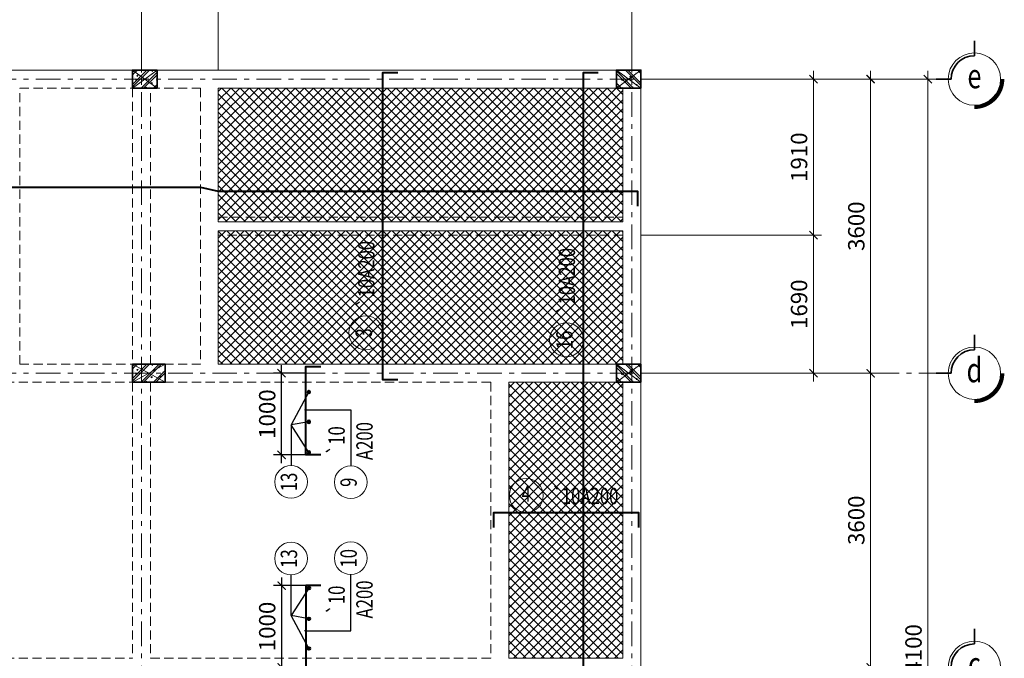
# Model space of a CAD drawing. Extents: x -202987 to 458008, y -1463434 to 137964.
# Drawn here: x -77962 to -65917, y -1364179 to -1356361 of the extents above; entities that cross this region are included whole.
import ezdxf
from ezdxf.enums import TextEntityAlignment as Align

# ---------------------------------------------------------------- set-up
doc = ezdxf.new("R2010")
doc.units = 0
doc.header["$LTSCALE"] = 150
doc.header["$PDMODE"] = 34
doc.linetypes.add('_Tim', pattern=[9, 5, -1.5, 1, -1.5])
doc.linetypes.add('HIDDEN', pattern=[0.375, 0.25, -0.125])
doc.layers.get('Defpoints').update_dxf_attribs({"lineweight": 18})
for name, color, linetype, lineweight in [('DIM', 7, 'Continuous', 18), ('LS-CAT', 30, 'Continuous', 35), ('LS-DIM', 251, 'Continuous', 13), ('LS-HATCH', 147, 'Continuous', 9), ('LS-TEXT', 60, 'Continuous', 20), ('LS-THAY', 7, 'Continuous', 20), ('LS-THEP', 3, 'Continuous', 40), ('LS-TRUC', 108, '_Tim', 9)]:
    doc.layers.add(name, color=color, linetype=linetype, lineweight=lineweight)
doc.styles.add('KCVN-LEADER', font='vnromadi.shx', dxfattribs={"width": 0.7, "height": 4})
doc.styles.add('romans.shx', font='romans.shx', dxfattribs={"width": 0.75, "bigfont": 'vns.shx'})
doc.styles.add('vnsimpli', font='vnsimli.shx', dxfattribs={"width": 0.75})
doc.dimstyles.new('D100', dxfattribs={"dimtxt": 200, "dimasz": 100, "dimexe": 100, "dimexo": 0, "dimgap": 50, "dimtad": 1, "dimdec": 0, "dimdsep": 46, "dimtxsty": 'vnsimpli', "dimblk": 'ARCHTICK', "dimcen": 1, "dimdle": 100, "dimclrd": 256, "dimclre": 256, "dimclrt": 60, "dimadec": 0, "dimazin": 0, "dimtfac": 1, "dimtdec": 0, "dimtmove": 0, "dimatfit": 3, "dimfxl": 1, "dimarcsym": 0})
doc.dimstyles.new('D100(200)', dxfattribs={"dimtxt": 200, "dimasz": 100, "dimexe": 100, "dimexo": 0, "dimgap": 50, "dimtad": 1, "dimdec": 0, "dimdsep": 46, "dimtxsty": 'vnsimpli', "dimblk": 'ARCHTICK', "dimcen": 1, "dimdle": 100, "dimclrd": 256, "dimclre": 256, "dimclrt": 60, "dimadec": 0, "dimazin": 0, "dimtfac": 1, "dimtdec": 0, "dimtmove": 0, "dimatfit": 3, "dimfxl": 1, "dimarcsym": 0})
doc.dimstyles.new('LS.GHI CHU', dxfattribs={"dimtxt": 200, "dimasz": 120, "dimexe": 120, "dimexo": 120, "dimgap": 80, "dimtad": 1, "dimdec": 0, "dimzin": 0, "dimdsep": 46, "dimtxsty": 'romans.shx', "dimblk": 'ARCHTICK', "dimcen": 0.09, "dimdle": 120, "dimclrd": 256, "dimclre": 8, "dimclrt": 7, "dimadec": 0, "dimazin": 0, "dimtfac": 1, "dimtdec": 0, "dimtofl": 0, "dimtmove": 0, "dimatfit": 3, "dimldrblk": 'ARCHTICK', "dimfxl": 1, "dimtolj": 1, "dimtzin": 0, "dimarcsym": 0})
pattern_1 = [(45, (0, 0), (-56.1266007566822, 56.12660075668221), []), (135, (0, 0), (-56.12660075668221, -56.1266007566822), [])]

# ---------------------------------------------------------------- blocks, each defined once
blk = doc.blocks.new('_ArchTick')
at = {"layer": 'DIM', "color": 0, "const_width": 0.15}
blk.add_lwpolyline([(-0.5, -0.5), (0.5, 0.5)], dxfattribs=at)
blk = doc.blocks.new('*D1380')
at = {"layer": 'Defpoints', "color": 0}
for p in [(-295672.9999999999, -1265738.687904958), (-293562.5790730091, -1265738.687904958), (-295672.9999999999, -1267428.687904958)]:
    blk.add_point(p, dxfattribs=at)
at = {"layer": 'LS-DIM', "lineweight": -2}
for p, q in [((-293562.5790730091, -1267528.687904958), (-293562.5790730091, -1265638.687904958)), ((-295672.9999999999, -1265738.687904958), (-293462.5790730091, -1265738.687904958)), ((-295672.9999999999, -1267428.687904958), (-293462.5790730091, -1267428.687904958))]:
    blk.add_line(p, q, dxfattribs=at)
at = {"layer": 'LS-DIM', "lineweight": -2, "xscale": 100, "yscale": 100, "zscale": 100}
for p, rotation in [((-293562.5790730091, -1265738.687904958), 90), ((-293562.5790730091, -1267428.687904958), 270)]:
    blk.add_blockref('_ArchTick', p, dxfattribs=dict(at, rotation=rotation))
at = {"layer": 'LS-DIM', "color": 60, "insert": (-293712.579073009, -1266583.687904958), "char_height": 200, "attachment_point": 5, "rotation": 90, "style": 'vnsimpli'}
blk.add_mtext('1690', dxfattribs=at)
blk = doc.blocks.new('*D1381')
at = {"layer": 'Defpoints', "color": 0}
for p in [(-295672.9999999999, -1263828.687904958), (-293562.5790730091, -1263828.687904958), (-295672.9999999999, -1265738.687904958)]:
    blk.add_point(p, dxfattribs=at)
at = {"layer": 'LS-DIM', "lineweight": -2}
for p, q in [((-293562.5790730091, -1265838.687904958), (-293562.5790730091, -1263728.687904958)), ((-295672.9999999999, -1263828.687904958), (-293462.5790730091, -1263828.687904958)), ((-295672.9999999999, -1265738.687904958), (-293462.5790730091, -1265738.687904958))]:
    blk.add_line(p, q, dxfattribs=at)
at = {"layer": 'LS-DIM', "lineweight": -2, "xscale": 100, "yscale": 100, "zscale": 100}
for p, rotation in [((-293562.5790730091, -1263828.687904958), 90), ((-293562.5790730091, -1265738.687904958), 270)]:
    blk.add_blockref('_ArchTick', p, dxfattribs=dict(at, rotation=rotation))
at = {"layer": 'LS-DIM', "color": 60, "insert": (-293712.5790730089, -1264783.687904958), "char_height": 200, "attachment_point": 5, "rotation": 90, "style": 'vnsimpli'}
blk.add_mtext('1910', dxfattribs=at)
blk = doc.blocks.new('*D1382')
at = {"layer": 'Defpoints', "color": 0}
for p in [(-300843, -1262319.116476375), (-300843, -1263718.687904958), (-295783, -1263718.687904958)]:
    blk.add_point(p, dxfattribs=at)
at = {"layer": 'LS-DIM', "lineweight": -2}
for p, q in [((-300843, -1263718.687904958), (-300843, -1262219.116476375)), ((-295783, -1263718.687904958), (-295783, -1262219.116476375)), ((-295683, -1262319.116476375), (-300943, -1262319.116476375))]:
    blk.add_line(p, q, dxfattribs=at)
at = {"layer": 'LS-DIM', "lineweight": -2, "xscale": 100, "yscale": 100, "zscale": 100, "rotation": 180}
blk.add_blockref('_ArchTick', (-300843, -1262319.116476375), dxfattribs=at)
at = {"layer": 'LS-DIM', "lineweight": -2, "xscale": 100, "yscale": 100, "zscale": 100}
blk.add_blockref('_ArchTick', (-295783, -1262319.116476375), dxfattribs=at)
at = {"layer": 'LS-DIM', "color": 60, "insert": (-298313, -1262169.116476375), "char_height": 200, "attachment_point": 5, "style": 'vnsimpli'}
blk.add_mtext('5060', dxfattribs=at)
blk = doc.blocks.new('*D1383')
at = {"layer": 'Defpoints', "color": 0}
for p in [(-301783, -1262319.116476375), (-301783, -1263718.687904958), (-300843, -1263718.687904958)]:
    blk.add_point(p, dxfattribs=at)
at = {"layer": 'LS-DIM', "lineweight": -2}
for p, q in [((-301783, -1263718.687904958), (-301783, -1262219.116476375)), ((-300843, -1263718.687904958), (-300843, -1262219.116476375)), ((-300743, -1262319.116476375), (-301883, -1262319.116476375))]:
    blk.add_line(p, q, dxfattribs=at)
at = {"layer": 'LS-DIM', "lineweight": -2, "xscale": 100, "yscale": 100, "zscale": 100, "rotation": 180}
blk.add_blockref('_ArchTick', (-301783, -1262319.116476375), dxfattribs=at)
at = {"layer": 'LS-DIM', "lineweight": -2, "xscale": 100, "yscale": 100, "zscale": 100}
blk.add_blockref('_ArchTick', (-300843, -1262319.116476375), dxfattribs=at)
at = {"layer": 'LS-DIM', "color": 60, "insert": (-301313, -1262169.116476375), "char_height": 200, "attachment_point": 5, "style": 'vnsimpli'}
blk.add_mtext('940', dxfattribs=at)
blk = doc.blocks.new('*D1520')
at = {"layer": 'Defpoints', "color": 0}
for p in [(-242395.0796443813, -1270780.349055461), (-241695.0796443801, -1270780.349055461), (-242395.0796443813, -1274380.349055461)]:
    blk.add_point(p, dxfattribs=at)
at = {"layer": 'LS-DIM', "lineweight": -2}
for p, q in [((-242395.0796443813, -1270780.349055461), (-241595.0796443801, -1270780.349055461)), ((-241695.0796443801, -1274480.349055461), (-241695.0796443801, -1270680.349055461)), ((-242395.0796443813, -1274380.349055461), (-241595.0796443801, -1274380.349055461))]:
    blk.add_line(p, q, dxfattribs=at)
at = {"layer": 'LS-DIM', "lineweight": -2, "xscale": 100, "yscale": 100, "zscale": 100}
for p, rotation in [((-241695.0796443801, -1270780.349055461), 90), ((-241695.0796443801, -1274380.349055461), 270)]:
    blk.add_blockref('_ArchTick', p, dxfattribs=dict(at, rotation=rotation))
at = {"layer": 'LS-DIM', "color": 60, "insert": (-241845.0796443799, -1272580.349055461), "char_height": 200, "attachment_point": 5, "rotation": 90, "style": 'vnsimpli'}
blk.add_mtext('3600', dxfattribs=at)
blk = doc.blocks.new('*D1521')
at = {"layer": 'Defpoints', "color": 0}
for p in [(-242395.0796443813, -1267180.349055461), (-241695.0796443801, -1267180.349055461), (-242395.0796443813, -1270780.349055461)]:
    blk.add_point(p, dxfattribs=at)
at = {"layer": 'LS-DIM', "lineweight": -2}
for p, q in [((-241695.0796443801, -1270880.349055461), (-241695.0796443801, -1267080.349055461)), ((-242395.0796443813, -1267180.349055461), (-241595.0796443801, -1267180.349055461)), ((-242395.0796443813, -1270780.349055461), (-241595.0796443801, -1270780.349055461))]:
    blk.add_line(p, q, dxfattribs=at)
at = {"layer": 'LS-DIM', "lineweight": -2, "xscale": 100, "yscale": 100, "zscale": 100}
for p, rotation in [((-241695.0796443801, -1267180.349055461), 90), ((-241695.0796443801, -1270780.349055461), 270)]:
    blk.add_blockref('_ArchTick', p, dxfattribs=dict(at, rotation=rotation))
at = {"layer": 'LS-DIM', "color": 60, "insert": (-241845.0796443799, -1268980.349055461), "char_height": 200, "attachment_point": 5, "rotation": 90, "style": 'vnsimpli'}
blk.add_mtext('3600', dxfattribs=at)
blk = doc.blocks.new('*D1522')
at = {"layer": 'Defpoints', "color": 0}
for p in [(-242395.0796443813, -1267180.349055461), (-242395.0796443813, -1281280.349055461), (-240995.0796443802, -1281280.349055461)]:
    blk.add_point(p, dxfattribs=at)
at = {"layer": 'LS-DIM', "lineweight": -2}
for p, q in [((-240995.0796443802, -1267080.349055461), (-240995.0796443802, -1281380.349055461)), ((-242395.0796443813, -1267180.349055461), (-240895.0796443802, -1267180.349055461)), ((-242395.0796443813, -1281280.349055461), (-240895.0796443802, -1281280.349055461))]:
    blk.add_line(p, q, dxfattribs=at)
at = {"layer": 'LS-DIM', "lineweight": -2, "xscale": 100, "yscale": 100, "zscale": 100}
for p, rotation in [((-240995.0796443802, -1267180.349055461), 90), ((-240995.0796443802, -1281280.349055461), 270)]:
    blk.add_blockref('_ArchTick', p, dxfattribs=dict(at, rotation=rotation))
at = {"layer": 'LS-DIM', "color": 60, "insert": (-241145.0796443801, -1274230.349055461), "char_height": 200, "attachment_point": 5, "rotation": 90, "style": 'vnsimpli'}
blk.add_mtext('14100', dxfattribs=at)
blk = doc.blocks.new('tr')
at = {"layer": 'LS-CAT', "ltscale": 600}
for p, q in [((0, -159.9999999991269), (0, 0)), ((250.56973208813, -410.5697320872384), (410.5697320872566, -410.5697320872384))]:
    blk.add_line(p, q, dxfattribs=at)
at = {"layer": 'LS-CAT', "ltscale": 600, "const_width": 39.99999999978172}
blk.add_lwpolyline([(-299.9999999983702, -410.5697320872384, 0.4142135623730951), (0, -710.5697320856012, 0.4142135623730951)], format="xyb", dxfattribs=at)
at = {"layer": 'LS-CAT', "ltscale": 600}
blk.add_arc((0, -410.5697320872384), 250.5697320881144, 0, 90, dxfattribs=at)
at = {"layer": 'LS-THAY', "ltscale": 600}
blk.add_circle((0, -410.5697320872384), 279.999999998472, dxfattribs=at)
blk = doc.blocks.new('*D620')
at = {"layer": 'Defpoints', "color": 0}
for p in [(-74463, -1363288.552165295), (-74758.20000376087, -1364288.552165295), (-74463, -1364288.552165295)]:
    blk.add_point(p, dxfattribs=at)
at = {"layer": 'LS-DIM', "lineweight": -2}
for p, q in [((-74463, -1363288.552165295), (-74858.20000376087, -1363288.552165295)), ((-74758.20000376087, -1363188.552165295), (-74758.20000376087, -1364388.552165295)), ((-74463, -1364288.552165295), (-74858.20000376087, -1364288.552165295))]:
    blk.add_line(p, q, dxfattribs=at)
at = {"layer": 'LS-DIM', "lineweight": -2, "xscale": 100, "yscale": 100, "zscale": 100}
for p, rotation in [((-74758.20000376087, -1363288.552165295), 90), ((-74758.20000376087, -1364288.552165295), 270)]:
    blk.add_blockref('_ArchTick', p, dxfattribs=dict(at, rotation=rotation))
at = {"layer": 'LS-DIM', "color": 60, "insert": (-74908.2000037607, -1363788.552165295), "char_height": 200, "attachment_point": 5, "rotation": 90, "style": 'vnsimpli'}
blk.add_mtext('1000', dxfattribs=at)
blk = doc.blocks.new('THEP DAM')
at = {"layer": 'LS-THEP'}
for p, q in [((-0.6000000000000001, 0), (0.6000000000000001, 0)), ((-0.4242640687116366, 0.4242640687116366), (0.4242640687120002, -0.4242640687120002)), ((-0.4242640687120002, -0.4242640687120002), (0.4242640687120002, 0.4242640687116366)), ((0, 0.6000000000000001), (0, -0.6000000000000001))]:
    blk.add_line(p, q, dxfattribs=at)
blk.add_circle((0, 0), 0.6000000000000001, dxfattribs=at)
blk = doc.blocks.new('*D623')
at = {"layer": 'Defpoints', "color": 0}
for p in [(-74758.20000376069, -1360688.552165295), (-74463, -1360688.552165295), (-74463, -1361688.552165295)]:
    blk.add_point(p, dxfattribs=at)
at = {"layer": 'LS-DIM', "lineweight": -2}
for p, q in [((-74758.20000376069, -1361788.552165295), (-74758.20000376069, -1360588.552165295)), ((-74463, -1360688.552165295), (-74858.20000376069, -1360688.552165295)), ((-74463, -1361688.552165295), (-74858.20000376069, -1361688.552165295))]:
    blk.add_line(p, q, dxfattribs=at)
at = {"layer": 'LS-DIM', "lineweight": -2, "xscale": 100, "yscale": 100, "zscale": 100}
for p, rotation in [((-74758.20000376069, -1360688.552165295), 90), ((-74758.20000376069, -1361688.552165295), 270)]:
    blk.add_blockref('_ArchTick', p, dxfattribs=dict(at, rotation=rotation))
at = {"layer": 'LS-DIM', "color": 60, "insert": (-74908.20000376053, -1361188.552165295), "char_height": 200, "attachment_point": 5, "rotation": 90, "style": 'vnsimpli'}
blk.add_mtext('1000', dxfattribs=at)
blk = doc.blocks.new('nhgnhgngn')
at = {"layer": 'LS-HATCH'}
h = blk.add_hatch(dxfattribs=at)
h.set_pattern_fill('BT-01', color=256, scale=25, angle=89.99999999999999, style=0, pattern_type=2)
h.set_pattern_definition([(39.99999999999999, (-250725.5005713718, -1267290.349055461), (-15.68803374564872, 179.3150456501883), [18.75, -206.25]), (94.99999999999984, (-250725.5005713718, -1267290.349055461), (188.0480334250029, -34.68783340325007), [15, -164.9999999999999]), (349.5486, (-250726.8079063716, -1267275.406135461), (172.3598855152384, 144.6273454285053), [15.93504749999993, -175.2855279999988]), (43.8158, (-250675.5005713718, -1267290.349055461), (-41.37975358225444, 266.8102621564111), [28.12499999999998, -309.3749999999996]), (353.3644, (-250678.9488981218, -1267268.114869211), (243.5294677251105, 233.6656763871756), [23.902572, -262.92825]), (98.81579999999998, (-250675.5005713718, -1267290.349055461), (243.5296502313312, 233.6654862834066), [22.49999999999999, -247.4999999999999]), (68.99999999999997, (-250688.0005713718, -1267265.349055461), (-100.6547226663346, 149.2267630296154), [18.74999999999986, -206.249999999999]), (124, (-250688.0005713718, -1267265.349055461), (181.2875112617133, 60.82883298039537), [15, -165]), (18.54859999999992, (-250696.3884728719, -1267252.913497211), (80.63262417748817, 210.0556571453725), [15.93504749999999, -175.2855279999998]), (52.49999999999999, (-250725.5005713718, -1267290.349055461), (83.22346345782788, 3.039963829322642), [0, -163, 0, -167.5, 0, -165.625]), (82.49999999999984, (-250725.5005713718, -1267290.349055461), (98.60292797059007, 65.76738436053712), [0, -95.5, 0, -159.25, 0, -63.125]), (122.5, (-250725.5005713718, -1267346.099055461), (-5.63871793359491, 133.4556090431022), [0, -62.5, 0, -195, 0, -258.75]), (132.5, (-250725.5005713718, -1267371.099055461), (25.02624558307946, 145.7965423355966), [0, -81.25, 0, -129.5, 0, -183.75]), (44.99999999999989, (-250725.5005713718, -1267290.349055461), (75.13009550107067, -75.13009550107068), []), (44.99999999999989, (-250694.8755713718, -1267290.349055461), (75.13009550107067, -75.13009550107068), [])])
h.paths.add_polyline_path([(-250725.5005713718, -1267290.349055461), (-250725.5005713718, -1267070.349055461), (-250425.5005713718, -1267070.349055461), (-250425.5005713718, -1267290.349055461)])
h = blk.add_hatch(dxfattribs=at)
h.set_pattern_fill('BT-01', color=256, scale=25, angle=89.99999999999999, style=0, pattern_type=2)
h.set_pattern_definition([(140, (-244505.5005713718, -1267290.349055461), (15.68803374564872, 179.3150456501883), [18.75, -206.25]), (85.00000000000013, (-244505.5005713718, -1267290.349055461), (-188.0480334250029, -34.68783340325007), [15, -164.9999999999999]), (190.4514, (-244504.193236372, -1267275.406135461), (-172.3598855152384, 144.6273454285053), [15.93504749999993, -175.2855279999988]), (136.1842, (-244555.5005713718, -1267290.349055461), (41.37975358225444, 266.8102621564111), [28.12499999999998, -309.3749999999997]), (186.6356, (-244552.0522446219, -1267268.114869211), (-243.5294677251105, 233.6656763871756), [23.902572, -262.92825]), (81.18420000000002, (-244555.5005713718, -1267290.349055461), (-243.5296502313312, 233.6654862834066), [22.49999999999999, -247.4999999999999]), (111, (-244543.0005713718, -1267265.349055461), (100.6547226663346, 149.2267630296154), [18.74999999999986, -206.249999999999]), (56.00000000000004, (-244543.0005713718, -1267265.349055461), (-181.2875112617133, 60.82883298039537), [15, -165]), (161.4514000000001, (-244534.6126698717, -1267252.913497211), (-80.63262417748817, 210.0556571453725), [15.93504749999999, -175.2855279999998]), (127.5, (-244505.5005713718, -1267290.349055461), (-83.22346345782788, 3.039963829322642), [0, -163, 0, -167.5, 0, -165.625]), (97.50000000000014, (-244505.5005713718, -1267290.349055461), (-98.60292797059007, 65.76738436053712), [0, -95.5, 0, -159.25, 0, -63.125]), (57.49999999999999, (-244505.5005713718, -1267346.099055461), (5.63871793359491, 133.4556090431022), [0, -62.5, 0, -195, 0, -258.75]), (47.5, (-244505.5005713718, -1267371.099055461), (-25.02624558307946, 145.7965423355966), [0, -81.25, 0, -129.5, 0, -183.75]), (135.0000000000001, (-244505.5005713718, -1267290.349055461), (-75.13009550107067, -75.13009550107068), []), (135.0000000000001, (-244536.1255713718, -1267290.349055461), (-75.13009550107067, -75.13009550107068), [])])
h.paths.add_polyline_path([(-244505.5005713718, -1267290.349055461), (-244505.5005713718, -1267070.349055461), (-244805.5005713718, -1267070.349055461), (-244805.5005713718, -1267290.349055461)])
h = blk.add_hatch(dxfattribs=at)
h.set_pattern_fill('BT-01', color=256, scale=25, angle=89.99999999999999, style=0, pattern_type=2)
h.set_pattern_definition([(39.99999999999999, (-250725.5005713718, -1270890.349055461), (-15.68803374564872, 179.3150456501883), [18.75, -206.25]), (94.99999999999984, (-250725.5005713718, -1270890.349055461), (188.0480334250029, -34.68783340325007), [15, -164.9999999999999]), (349.5486, (-250726.8079063716, -1270875.406135461), (172.3598855152384, 144.6273454285053), [15.93504749999993, -175.2855279999988]), (43.8158, (-250675.5005713718, -1270890.349055461), (-41.37975358225444, 266.8102621564111), [28.12499999999997, -309.3749999999995]), (353.3644, (-250678.9488981218, -1270868.114869211), (243.5294677251105, 233.6656763871756), [23.902572, -262.92825]), (98.81579999999998, (-250675.5005713718, -1270890.349055461), (243.5296502313312, 233.6654862834066), [22.49999999999998, -247.4999999999999]), (68.99999999999997, (-250688.0005713718, -1270865.349055461), (-100.6547226663346, 149.2267630296154), [18.74999999999986, -206.249999999999]), (124, (-250688.0005713718, -1270865.349055461), (181.2875112617133, 60.82883298039537), [15, -165]), (18.54859999999992, (-250696.3884728719, -1270852.913497211), (80.63262417748817, 210.0556571453725), [15.93504749999999, -175.2855279999998]), (52.49999999999999, (-250725.5005713718, -1270890.349055461), (83.22346345782788, 3.039963829322642), [0, -163, 0, -167.5, 0, -165.625]), (82.49999999999984, (-250725.5005713718, -1270890.349055461), (98.60292797059007, 65.76738436053712), [0, -95.5, 0, -159.25, 0, -63.125]), (122.5, (-250725.5005713718, -1270946.099055461), (-5.63871793359491, 133.4556090431022), [0, -62.5, 0, -195, 0, -258.75]), (132.5, (-250725.5005713718, -1270971.099055461), (25.02624558307946, 145.7965423355966), [0, -81.25, 0, -129.5, 0, -183.75]), (44.99999999999989, (-250725.5005713718, -1270890.349055461), (75.13009550107067, -75.13009550107068), []), (44.99999999999989, (-250694.8755713718, -1270890.349055461), (75.13009550107067, -75.13009550107068), [])])
h.paths.add_polyline_path([(-250725.5005713718, -1270890.349055461), (-250725.5005713718, -1270670.349055461), (-250325.5005713718, -1270670.349055461), (-250325.5005713718, -1270890.349055461)])
h = blk.add_hatch(dxfattribs=at)
h.set_pattern_fill('BT-01', color=256, scale=25, angle=89.99999999999999, style=0, pattern_type=2)
h.set_pattern_definition([(140, (-244505.5005713718, -1270890.349055461), (15.68803374564872, 179.3150456501883), [18.75, -206.25]), (85.00000000000014, (-244505.5005713718, -1270890.349055461), (-188.0480334250029, -34.68783340325007), [15, -164.9999999999999]), (190.4514, (-244504.193236372, -1270875.406135461), (-172.3598855152384, 144.6273454285053), [15.93504749999993, -175.2855279999988]), (136.1842, (-244555.5005713718, -1270890.349055461), (41.37975358225444, 266.8102621564111), [28.12499999999998, -309.3749999999996]), (186.6356, (-244552.0522446219, -1270868.114869211), (-243.5294677251105, 233.6656763871756), [23.902572, -262.92825]), (81.18420000000002, (-244555.5005713718, -1270890.349055461), (-243.5296502313312, 233.6654862834066), [22.49999999999999, -247.4999999999999]), (111, (-244543.0005713718, -1270865.349055461), (100.6547226663346, 149.2267630296154), [18.74999999999986, -206.249999999999]), (56.00000000000004, (-244543.0005713718, -1270865.349055461), (-181.2875112617133, 60.82883298039537), [15, -165]), (161.4514000000001, (-244534.6126698717, -1270852.913497211), (-80.63262417748817, 210.0556571453725), [15.93504749999999, -175.2855279999998]), (127.5, (-244505.5005713718, -1270890.349055461), (-83.22346345782788, 3.039963829322642), [0, -163, 0, -167.5, 0, -165.625]), (97.50000000000014, (-244505.5005713718, -1270890.349055461), (-98.60292797059007, 65.76738436053712), [0, -95.5, 0, -159.25, 0, -63.125]), (57.49999999999999, (-244505.5005713718, -1270946.099055461), (5.63871793359491, 133.4556090431022), [0, -62.5, 0, -195, 0, -258.75]), (47.5, (-244505.5005713718, -1270971.099055461), (-25.02624558307946, 145.7965423355966), [0, -81.25, 0, -129.5, 0, -183.75]), (135.0000000000001, (-244505.5005713718, -1270890.349055461), (-75.13009550107067, -75.13009550107068), []), (135.0000000000001, (-244536.1255713718, -1270890.349055461), (-75.13009550107067, -75.13009550107068), [])])
h.paths.add_polyline_path([(-244505.5005713718, -1270890.349055461), (-244505.5005713718, -1270670.349055461), (-244805.5005713718, -1270670.349055461), (-244805.5005713718, -1270890.349055461)])
at = {"layer": 'LS-CAT'}
for points in [[(-250725.5005713718, -1267290.349055461), (-250725.5005713718, -1267070.349055461), (-250425.5005713718, -1267070.349055461), (-250425.5005713718, -1267290.349055461)], [(-244505.5005713718, -1267290.349055461), (-244505.5005713718, -1267070.349055461), (-244805.5005713718, -1267070.349055461), (-244805.5005713718, -1267290.349055461)], [(-250725.5005713718, -1270890.349055461), (-250725.5005713718, -1270670.349055461), (-250325.5005713718, -1270670.349055461), (-250325.5005713718, -1270890.349055461)], [(-244505.5005713718, -1270890.349055461), (-244505.5005713718, -1270670.349055461), (-244805.5005713718, -1270670.349055461), (-244805.5005713718, -1270890.349055461)]]:
    blk.add_lwpolyline(points, close=True, dxfattribs=at)
at = {"layer": 'LS-HATCH'}
for p, q in [((-250725.5005713718, -1267070.349055461), (-250425.5005713718, -1267290.349055461)), ((-250725.5005713718, -1267290.349055461), (-250425.5005713718, -1267070.349055461)), ((-244505.5005713718, -1267070.349055461), (-244805.5005713718, -1267290.349055461)), ((-244505.5005713718, -1267290.349055461), (-244805.5005713718, -1267070.349055461)), ((-250725.5005713718, -1270670.349055461), (-250325.5005713718, -1270890.349055461)), ((-250725.5005713718, -1270890.349055461), (-250325.5005713718, -1270670.349055461)), ((-244505.5005713718, -1270670.349055461), (-244805.5005713718, -1270890.349055461)), ((-244505.5005713718, -1270890.349055461), (-244805.5005713718, -1270670.349055461))]:
    blk.add_line(p, q, dxfattribs=at)
at = {"layer": 'LS-TRUC', "ltscale": 0.4}
for p, q in [((-250615.5005713718, -1285460.421456742), (-250615.5005713718, -1264007.349055461)), ((-244615.5005713718, -1285460.421456742), (-244615.5005713718, -1264007.349055461)), ((-272427.350069789, -1267180.349055461), (-240871.5005713718, -1267180.349055461)), ((-272427.350069789, -1270780.349055461), (-240871.5005713718, -1270780.349055461))]:
    blk.add_line(p, q, dxfattribs=at)
at = {"layer": 'DIM', "xscale": -1.142857142840512, "yscale": 1.142857142840512, "zscale": 1.142857142857143}
for p in [(-240425.8570934313, -1266711.126504511), (-240425.8570934313, -1270311.126504511), (-240425.8570934313, -1273911.126504511)]:
    blk.add_blockref('tr', p, dxfattribs=at)
at = {"layer": 'LS-TEXT', "color": 60, "style": 'KCVN-LEADER', "width": 0.75}
for s, p in [('e', (-240425.8570934313, -1267180.34905547)), ('d', (-240425.8570934313, -1270780.34905547)), ('c', (-240425.8570934313, -1274380.34905547))]:
    blk.add_text(s, height=300, dxfattribs=at).set_placement(p, align=Align.MIDDLE)
at = {"layer": 'LS-DIM'}
for base, p1, p2, picture, middle in [((-241695.0796443801, -1267180.349055461), (-242395.0796443814, -1270780.349055461), (-242395.0796443814, -1267180.349055461), '*D1521', (-241845.0796443799, -1268980.349055461)), ((-240995.0796443802, -1281280.349055461), (-242395.0796443814, -1267180.349055461), (-242395.0796443814, -1281280.349055461), '*D1522', (-241145.0796443801, -1274230.349055461)), ((-241695.0796443801, -1270780.349055461), (-242395.0796443814, -1274380.349055461), (-242395.0796443814, -1270780.349055461), '*D1520', (-241845.0796443799, -1272580.349055461))]:
    dim = blk.add_linear_dim(base=base, p1=p1, p2=p2, angle=90, dimstyle='D100(200)', dxfattribs=at)
    dim.commit()
    dim.dimension.update_dxf_attribs({"geometry": picture, "text_midpoint": middle})
blk = doc.blocks.new('133BBBB')
at = {"layer": 'LS-HATCH'}
h = blk.add_hatch(dxfattribs=at)
h.set_pattern_fill('ANSI37', color=256, scale=25, style=0)
h.set_pattern_definition(pattern_1)
h.paths.add_polyline_path([(-295893, -1265573.687904958), (-300843, -1265573.687904958), (-300843, -1263938.687904958), (-295893, -1263938.687904958)])
h = blk.add_hatch(dxfattribs=at)
h.set_pattern_fill('ANSI37', color=256, scale=25, style=0)
h.set_pattern_definition(pattern_1)
h.paths.add_polyline_path([(-295893, -1265683.687904958), (-300843, -1265683.687904958), (-300843, -1267318.687904958), (-295893, -1267318.687904958)])
h = blk.add_hatch(dxfattribs=at)
h.set_pattern_fill('ANSI37', color=256, scale=25, style=0)
h.set_pattern_definition(pattern_1)
h.paths.add_polyline_path([(-297288, -1270918.687904958), (-295893, -1270918.687904958), (-295893, -1267538.687904958), (-297288, -1267538.687904958)])
at = {"layer": 'LS-DIM', "linetype": 'HIDDEN', "ltscale": 3}
for p, q in [((-303272.9999999999, -1267318.687904958), (-303272.9999999998, -1263938.687904958)), ((-301063, -1263938.687904958), (-301063, -1267318.687904958)), ((-300843, -1265518.687904958), (-295893, -1265518.687904958)), ((-295893, -1265738.687904958), (-300843, -1265738.687904958)), ((-303272.9999999999, -1267318.687904958), (-301893, -1267318.687904958)), ((-301673, -1267318.687904958), (-301063, -1267318.687904958)), ((-307673, -1267538.687904958), (-301893, -1267538.687904958)), ((-301673, -1267538.687904958), (-297508, -1267538.687904958)), ((-301673, -1267538.687904958), (-301673, -1270918.687904958)), ((-307673, -1270918.687904958), (-301893, -1270918.687904958)), ((-301673, -1270918.687904958), (-297508, -1270918.687904958))]:
    blk.add_line(p, q, dxfattribs=at)
for points in [[(-303272.9999999998, -1263938.687904958), (-301893, -1263938.687904958), (-301893, -1267318.687904958)], [(-301673, -1267318.687904958), (-301673, -1263938.687904958), (-301063, -1263938.687904958)], [(-301893, -1267538.687904958), (-301893, -1270918.687904958)], [(-297508, -1267538.687904958), (-297508, -1270918.687904958)]]:
    blk.add_lwpolyline(points, dxfattribs=at)
at = {"layer": 'LS-THAY'}
for points in [[(-312293, -1278038.687904958), (-319893, -1278038.687904958), (-319893, -1263718.687904958), (-295673, -1263718.687904958), (-295673, -1278038.687904958), (-303273, -1278038.687904958)], [(-295893, -1265573.687904958), (-300843, -1265573.687904958), (-300843, -1263938.687904958), (-295893, -1263938.687904958), (-295893, -1265573.687904958)], [(-295893, -1265683.687904958), (-300843, -1265683.687904958), (-300843, -1267318.687904958), (-295893, -1267318.687904958), (-295893, -1265683.687904958)], [(-297288, -1270918.687904958), (-295893, -1270918.687904958), (-295893, -1267538.687904958), (-297288, -1267538.687904958), (-297288, -1270918.687904958)]]:
    blk.add_lwpolyline(points, dxfattribs=at)
at = {"layer": 'LS-DIM'}
blk.add_blockref('nhgnhgngn', (-51167.49942862819, 3351.661150502739), dxfattribs=at)
for base, p1, p2, picture, middle in [((-301783, -1262319.116476375), (-300843, -1263718.687904958), (-301783, -1263718.687904958), '*D1383', (-301313, -1262169.116476375)), ((-300843, -1262319.116476375), (-295783, -1263718.687904958), (-300843, -1263718.687904958), '*D1382', (-298313, -1262169.116476375))]:
    dim = blk.add_linear_dim(base=base, p1=p1, p2=p2, dimstyle='D100(200)', dxfattribs=at)
    dim.commit()
    dim.dimension.update_dxf_attribs({"geometry": picture, "text_midpoint": middle})
for base, p1, p2, picture, middle in [((-293562.5790730091, -1263828.687904958), (-295672.9999999999, -1265738.687904958), (-295672.9999999999, -1263828.687904958), '*D1381', (-293712.5790730089, -1264783.687904958)), ((-293562.5790730091, -1265738.687904958), (-295672.9999999999, -1267428.687904958), (-295672.9999999999, -1265738.687904958), '*D1380', (-293712.579073009, -1266583.687904958))]:
    dim = blk.add_linear_dim(base=base, p1=p1, p2=p2, angle=90, dimstyle='D100(200)', dxfattribs=at)
    dim.commit()
    dim.dimension.update_dxf_attribs({"geometry": picture, "text_midpoint": middle})

msp = doc.modelspace()

# ---------------------------------------------------------------- linework, layer by layer
at = {"layer": 'LS-THAY'}
for centre, radius in [((-73726.89707117938, -1360194.685454146), 207.8122226095487), ((-71272.8122226079, -1360280.739942686), 207.8122226095487), ((-74642.68711647653, -1362019.475463281), 200), ((-73912.58843968395, -1362023.303973517), 200), ((-71764.27281216036, -1362186.187777392), 207.8122226095487), ((-74642.68711647653, -1362957.628867309), 200), ((-73912.58843968395, -1362953.800357073), 200)]:
    msp.add_circle(centre, radius, dxfattribs=at)
at = {"layer": 'LS-THEP'}
for points in [[(-73337.64503476903, -1360770), (-73519.0850347699, -1360770), (-73519.08537421998, -1357006.104330591), (-73337.64537421794, -1357006.104330591)], [(-70883.55999999912, -1367970), (-71065, -1367970), (-71065.00033945008, -1357006.104330591), (-70883.56033944804, -1357006.104330591)], [(-94555.0850347699, -1358642.367949426), (-94555.0850347699, -1358460.927949425), (-92972.0850347699, -1358460.927927174), (-92752.0850347699, -1358410.927924081), (-84237.0850347699, -1358410.92780439), (-84017.0850347699, -1358460.927801298), (-80927.0850347699, -1358460.927757863), (-80707.0850347699, -1358410.927754771), (-75752.0850347699, -1358410.927685121), (-75532.0850347699, -1358460.927682029), (-70406.0850347702, -1358460.927609975), (-70406.0850347702, -1358642.367609977)], [(-72160, -1362575.440000001), (-72160, -1362394), (-70390.1893653606, -1362393.99966055), (-70390.1893653606, -1362575.439660552)]]:
    msp.add_lwpolyline(points, dxfattribs=at)
at = {"layer": 'LS-THEP', "elevation": 1.673677585412037e-10}
for points in [[(-74278.913340814, -1361688.552165295), (-74463.00000000006, -1361688.552165295), (-74463.00000000006, -1360604.637200065), (-74278.913340814, -1360604.637200065)], [(-74278.913340814, -1363288.552165295), (-74463.00000000006, -1363288.552165295), (-74463.00000000006, -1365288.552165295), (-74278.913340814, -1365288.552165295)]]:
    msp.add_lwpolyline(points, dxfattribs=at)

# ---------------------------------------------------------------- block references
at = {"layer": 'LS-DIM'}
msp.add_blockref('133BBBB', (225310.9149652301, -93259.86426033755), dxfattribs=at)
at = {"layer": 'LS-THEP', "yscale": 27.15151515230536, "zscale": 27.15151515223519, "rotation": 270}
for p, xscale in [((-74426.15005336452, -1360918.38024006), -27.15151515230536), ((-74426.15005336452, -1361283.653872347), -27.15151515230536), ((-74426.15005336452, -1361658.38024006), -27.15151515230536), ((-74426.15005336452, -1363318.724090531), 27.15151515230536), ((-74426.15005336452, -1363693.450458243), 27.15151515230536), ((-74426.15005336452, -1364058.724090531), 27.15151515230536)]:
    msp.add_blockref('THEP DAM', p, dxfattribs=dict(at, xscale=xscale))

# ---------------------------------------------------------------- texts
at = {"layer": 'LS-TEXT', "style": 'vnsimpli', "width": 0.75}
for s, p in [('`10A200', (-73621.6750617031, -1359476.735078721)), ('`10A200', (-71167.59021313163, -1359562.789567261)), ('A200', (-73643.88837051444, -1361518.985627173)), ('A200', (-73643.88837051444, -1363458.118703418))]:
    msp.add_text(s, height=200, rotation=90, dxfattribs=at).set_placement(p, align=Align.CENTER)
for p in [(-74059.36665269901, -1361512.767164055), (-74059.36665269901, -1363464.337166535)]:
    msp.add_text('`10', height=200, rotation=90, dxfattribs=at).set_placement(p, align=Align.MIDDLE)
msp.add_text('`10A200', height=200, dxfattribs=at).set_placement((-71046.32243673566, -1362291.409786868), align=Align.CENTER)
for tag, p in [('3', (-73726.89707117938, -1360194.685454146)), ('16', (-71272.8122226079, -1360280.739942686)), ('13', (-74642.68711647653, -1362019.475463281)), ('9', (-73912.58843968395, -1362023.303973517)), ('13', (-74642.68711647653, -1362957.628867309)), ('10', (-73912.58843968395, -1362953.800357073))]:
    msp.add_attdef(tag, text='2', height=200, rotation=90, dxfattribs=at).set_placement(p, align=Align.MIDDLE)
msp.add_attdef('4', text='2', height=200, dxfattribs=at).set_placement((-71764.27281216036, -1362186.187777392), align=Align.MIDDLE)

# ---------------------------------------------------------------- dimensions: what is measured, and where the dimension line sits
at = {"layer": 'LS-DIM'}
for base, p1, p2, angle, picture, middle in [((-74758.20000376069, -1360688.552165295), (-74463.00000000006, -1361688.552165295), (-74463.00000000006, -1360688.552165295), 90, '*D623', (-74908.20000376053, -1361188.552165295)), ((-74758.20000376087, -1364288.552165295), (-74463.00000000006, -1363288.552165295), (-74463.00000000006, -1364288.552165295), 270, '*D620', (-74908.2000037607, -1363788.552165295))]:
    dim = msp.add_linear_dim(base=base, p1=p1, p2=p2, angle=angle, dimstyle='D100', dxfattribs=at)
    dim.commit()
    dim.dimension.update_dxf_attribs({"geometry": picture, "text_midpoint": middle})

# ---------------------------------------------------------------- leaders
for points in [[(-74426.15005336452, -1360918.38024006), (-74642.68711647653, -1361321.850415748), (-74642.68711647653, -1361819.475463281)], [(-74463.00000000006, -1361137.018871157), (-73912.58843968395, -1361137.018871157), (-73912.58843968395, -1361823.303973517)], [(-74426.15005336452, -1361283.653872347), (-74642.68711647653, -1361321.850415748), (-74642.68711647653, -1361819.475463281)], [(-74426.15005336452, -1361658.38024006), (-74642.68711647653, -1361321.850415748), (-74642.68711647653, -1361819.475463281)], [(-74426.15005336452, -1364058.724090531), (-74642.68711647653, -1363655.253914843), (-74642.68711647653, -1363157.628867309)], [(-74426.15005336452, -1363693.450458243), (-74642.68711647653, -1363655.253914843), (-74642.68711647653, -1363157.628867309)], [(-74426.15005336452, -1363318.724090531), (-74642.68711647653, -1363655.253914843), (-74642.68711647653, -1363157.628867309)], [(-74463.00000000006, -1363840.085459433), (-73912.58843968395, -1363840.085459433), (-73912.58843968395, -1363153.800357073)]]:
    msp.add_leader(points, dimstyle='LS.GHI CHU', override={"dimscale": 50, "dimasz": 0.3, "dimtad": 0, "dimtxsty": 'vnsimpli', "dimldrblk": 'Origin'}, dxfattribs=at)

doc.saveas('drawing.dxf')
